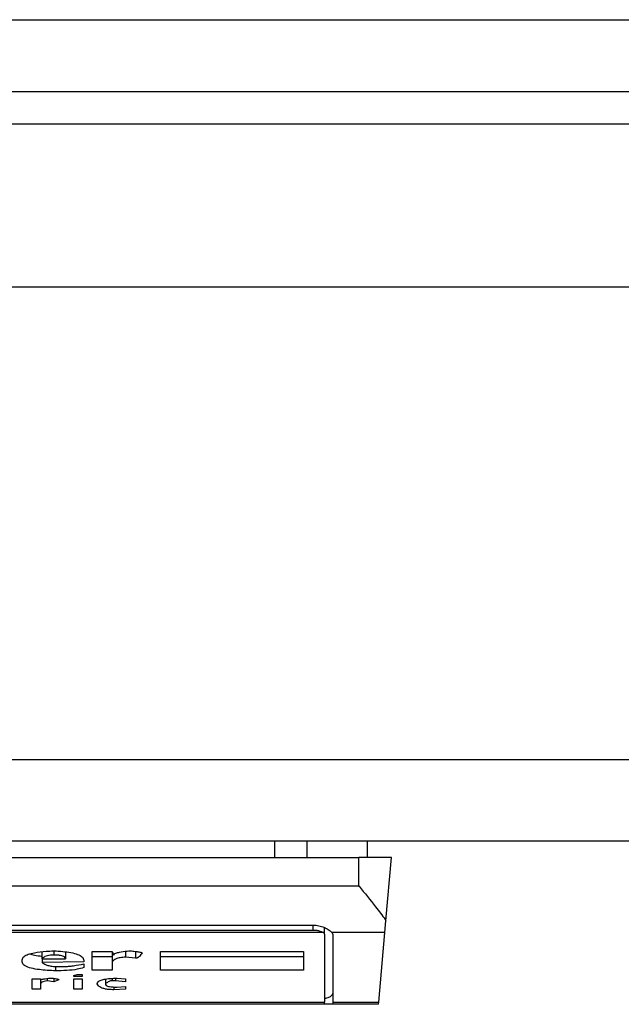
# Model space of a CAD drawing. Extents: x 0.4 to 10.6, y 0.4 to 8.1.
# Drawn here: x 8.1 to 8.1, y 6.1 to 6.2 of the extents above; entities that cross this region are included whole.
import ezdxf

# ---------------------------------------------------------------- set-up
doc = ezdxf.new("R2010")
doc.units = 0
doc.linetypes.add('SLD-SOLID', pattern=[0])
doc.layers.get('0').update_dxf_attribs({"linetype": 'CONTINUOUS'})

msp = doc.modelspace()

# ---------------------------------------------------------------- linework, layer by layer
at = {"color": 7, "linetype": 'SLD-SOLID'}
for p, q in [((8.022593137058045, 6.186265385760946), (8.804220433646629, 6.186265385760945)), ((8.022593137058701, 6.183378246653992), (8.804220433646629, 6.183378246653989)), ((8.778892349658438, 6.182065910695984), (8.047921221048203, 6.182065910695986)), ((8.795952717111195, 6.175504230905958), (8.02876111606198, 6.17550423090596)), ((8.79595271711185, 6.156475359514881), (8.028761116062638, 6.156475359514884)), ((8.795952717112508, 6.153194519619869), (8.028761116060013, 6.153194519619871)), ((8.086389910780486, 6.15319451961987), (8.086389910780486, 6.152538351640867)), ((8.08768947517541, 6.15319451961987), (8.0876894751755, 6.152538351640867)), ((8.090112822098071, 6.15319451961987), (8.090112822098071, 6.152538351640867)), ((8.056976339158439, 6.152538351640867), (8.08978473810857, 6.152538351640867)), ((8.08978473810857, 6.151396619358059), (8.08978473810857, 6.152538351640867)), ((8.091097074066575, 6.152538351640867), (8.08978473810857, 6.152538351640867)), ((8.090874948688057, 6.149999446946649), (8.091097074066575, 6.152538351640867)), ((8.056976339158439, 6.151396619358059), (8.08978473810857, 6.151396619358059)), ((8.058813609499646, 6.149821816207797), (8.087947467766707, 6.149821816207797)), ((8.090832946704106, 6.149519362073255), (8.090874948688132, 6.149999446947507)), ((8.088361592899968, 6.149519362072711), (8.058399484366888, 6.149519362072938)), ((8.058813609499646, 6.14962253722718), (8.087947467767362, 6.14962253722718)), ((8.088406785352664, 6.149456668069432), (8.088406785352664, 6.149719654685652)), ((8.088406785352664, 6.149456668069432), (8.088406785352008, 6.146724086482033)), ((8.09083294670408, 6.149519362072958), (8.088709391793307, 6.149519362073022)), ((8.088734869341836, 6.149456668069432), (8.088734869340854, 6.146724086482007)), ((8.090588391778468, 6.146724086482336), (8.09083294670408, 6.149519362072958)), ((8.077032299702818, 6.148468268275495), (8.077032300415656, 6.148748192635087)), ((8.077970952986522, 6.148736460563351), (8.077970952985867, 6.148468269152635)), ((8.079043699572152, 6.148002816546604), (8.079043699571825, 6.148764466331654)), ((8.079043699571825, 6.148764466331654), (8.079848259976666, 6.148764466331889)), ((8.079848259976666, 6.148764466331889), (8.07991530698517, 6.14861636766911)), ((8.079848259977318, 6.148764466330451), (8.079848259977336, 6.148277856669777)), ((8.080384632342817, 6.148764413687939), (8.080384632343737, 6.148531740028776)), ((8.080786912545726, 6.148761266878019), (8.080786912545653, 6.148489426062352)), ((8.081792612124318, 6.148764466331654), (8.087558623410407, 6.148764466331861)), ((8.081792612124318, 6.148002816546811), (8.081792612124318, 6.148764466331654)), ((8.087558623410407, 6.148764466331861), (8.087558623410407, 6.148002816546811)), ((8.076227741865788, 6.148341327545727), (8.076227741865766, 6.148425954434549)), ((8.077032299702818, 6.148468268275495), (8.077970952985867, 6.148468269152635)), ((8.077032299524541, 6.148468268275495), (8.077032299524527, 6.148320171501084)), ((8.078708466381523, 6.14834132754594), (8.077032299524527, 6.148320171501084)), ((8.07870846638088, 6.148404798276308), (8.078708466381523, 6.14834132754594)), ((8.07870846638088, 6.148256699759385), (8.078708466380814, 6.148108601243034)), ((8.079043699573136, 6.148553266083125), (8.079848259977336, 6.148553266083125)), ((8.079848259977336, 6.148277856669777), (8.079848259977336, 6.148002816546811)), ((8.080786912545653, 6.148489426062352), (8.080384632343737, 6.148531740028776)), ((8.081792612124318, 6.148553266083125), (8.087558623410407, 6.148553266083125)), ((8.077568674634833, 6.148155388731158), (8.077568674635616, 6.147981659563853)), ((8.077702766801483, 6.148150915063117), (8.077903907829041, 6.148150915063082)), ((8.078306186178123, 6.147791247153972), (8.078440280197944, 6.14783356104705)), ((8.078440280197944, 6.14783356104705), (8.078641419371037, 6.147833561046927)), ((8.078641419371037, 6.147833561046927), (8.078641419371037, 6.147748933260956)), ((8.079848259977336, 6.148002816546811), (8.079043699572152, 6.148002816546604)), ((8.087558623410407, 6.148002816546811), (8.081792612124318, 6.148002816546811)), ((8.076630022067887, 6.147241166762156), (8.076630022067887, 6.147664305474588)), ((8.076630022067887, 6.147664305474588), (8.076965255259488, 6.147664305474588)), ((8.076965255259488, 6.147664305474588), (8.076965255259552, 6.147621991654462)), ((8.076965255259488, 6.147621991654444), (8.076965255259488, 6.147431579171459)), ((8.076965255259488, 6.147431579171459), (8.076965255259488, 6.147241166762156)), ((8.07723344144374, 6.147672436866563), (8.077233441444092, 6.147579677761081)), ((8.077501627627747, 6.147537363867754), (8.077233441444092, 6.147579677761081)), ((8.077501627627242, 6.147675622532724), (8.077501627627747, 6.147537363867754)), ((8.077702766801586, 6.14762199165446), (8.077501627627747, 6.147537363867754)), ((8.078306186178123, 6.147748933260956), (8.078306186178123, 6.147791247153972)), ((8.078641419371037, 6.147748933260956), (8.078306186178123, 6.147748933260956)), ((8.078306186178123, 6.147664305474588), (8.078641419371037, 6.147664305474588)), ((8.078306186178123, 6.147241166762156), (8.078306186178123, 6.147664305474588)), ((8.078641419371037, 6.147664305474588), (8.078641419371037, 6.147241166762156)), ((8.07958007379374, 6.147647108585798), (8.07958007379362, 6.147452736118214)), ((8.07998235214148, 6.147579677761454), (8.079848259977336, 6.147579677761261)), ((8.079982352141378, 6.147682256149855), (8.07998235214148, 6.147579677761454)), ((8.08038463234445, 6.147537363867713), (8.07998235214148, 6.147579677761454)), ((8.080049399152829, 6.147685462457745), (8.08038463234479, 6.147664305474588)), ((8.08038463234479, 6.147664305474588), (8.08038463234445, 6.147537363867713)), ((8.076965255259488, 6.147241166762156), (8.076630022067887, 6.147241166762156)), ((8.078641419371037, 6.147241166762156), (8.078306186178123, 6.147241166762156)), ((8.07991530698521, 6.147329723031441), (8.079915310266042, 6.147220009815666)), ((8.080384632344774, 6.147241166762225), (8.079915310266042, 6.147220009815666)), ((8.08004939915188, 6.147325794512063), (8.08038463234479, 6.147346951421696)), ((8.08038463234479, 6.147346951421696), (8.080384632344774, 6.147241166762225)), ((8.058354291915, 6.146724086482033), (8.088406785352008, 6.146724086482033)), ((8.088406785352008, 6.146632839829843), (8.058354291915, 6.146632839829844)), ((8.088406785352008, 6.146632839829843), (8.088406785352008, 6.146724086482033)), ((8.08873486934151, 6.146632839829843), (8.088406785352664, 6.146632839829843)), ((8.088734869340854, 6.146724086482007), (8.090588391778468, 6.146724086482336)), ((8.088734869340854, 6.146724086482007), (8.088734869340854, 6.146632839829843)), ((8.090580408730787, 6.146632839829811), (8.088734869340854, 6.146632839829843)), ((8.090580408730792, 6.146632839829843), (8.090588391778496, 6.146724086482644))]:
    msp.add_line(p, q, dxfattribs=at)
at = {"color": 8, "linetype": 'SLD-SOLID'}
for p, q in [((8.087947467767362, 6.14962253722718), (8.087947467767362, 6.149821816207725)), ((8.077501627628255, 6.148785547347429), (8.077501627628255, 6.148616367668732)), ((8.079848259977336, 6.147675843622959), (8.079848259977336, 6.147579677761261))]:
    msp.add_line(p, q, dxfattribs=at)
at = {"color": 7, "linetype": 'SLD-SOLID'}
for centre, radius, start, end in [((8.088325380437912, 6.149445623315404), 8.215075615856399e-05, 7.726525077124712, 63.84474697715033), ((8.088636164596977, 6.149453080274975), 9.876992959235001e-05, 2.081713682958188, 42.14990601157574)]:
    msp.add_arc(centre, radius, start, end, dxfattribs=at)
msp.add_ellipse((8.087947467767362, 6.147066901799887), major_axis=(0.0007874015748026153, 0), ratio=0.3155555555572951, start_param=5.335215565800911, end_param=6.283185307179586, dxfattribs=at)
for points, knots in [([(8.08978473810857, 6.151396619358059), (8.089786881079112, 6.15139399476026), (8.090016269620683, 6.151113051719177), (8.09040302377732, 6.150639534761311), (8.090746450409162, 6.150188100566113), (8.090863764118591, 6.150015867474953), (8.090874948688132, 6.149999446947507)], [0, 0, 0, 0, 0.005366969342967167, 0.5744928572847966, 0.959432582506182, 1, 1, 1, 1]), ([(8.087947467766707, 6.149821816207797), (8.08802558765833, 6.149816547461036), (8.088181471640109, 6.149806033964321), (8.088368407537708, 6.149741131871441), (8.088537599220837, 6.149658963331635), (8.088652127376243, 6.149580249780945), (8.088695051990271, 6.149534609198265), (8.088709391793307, 6.149519362073022)], [0, 0, 0, 0, 0.2158628289905297, 0.4307424985137173, 0.5898289886379823, 0.8629743878278022, 0.9999999999999999, 0.9999999999999999, 0.9999999999999999, 0.9999999999999999]), ([(8.087947467767362, 6.14962253722718), (8.08799595314146, 6.149620332053785), (8.088092824493522, 6.14961592622765), (8.088222690305845, 6.14958418981137), (8.088311990460559, 6.149549214156071), (8.088348510585885, 6.149527235361509), (8.088361592899968, 6.149519362072711)], [0, 0, 0, 0, 0.2749952387973871, 0.549426731018929, 0.838594720863971, 1, 1, 1, 1]), ([(8.076227741865766, 6.148425954434549), (8.076240153389211, 6.148472751587105), (8.076261316994957, 6.148552548115807), (8.07645914611423, 6.148650625340864), (8.076762105434527, 6.148725625165175), (8.077127814591252, 6.148767251728919), (8.077398897662592, 6.14878057467227), (8.077501624485732, 6.148785623396407)], [0, 0, 0, 0, 0.2383138406453289, 0.406362699149789, 0.5741356630708758, 0.8386188772110824, 1, 1, 1, 1]), ([(8.076522672227329, 6.148659546807791), (8.07658535659688, 6.148641432942511), (8.076730142019125, 6.148599594384481), (8.07692296092567, 6.148581786973388), (8.077032299524548, 6.148571689222014)], [0, 0, 0, 0, 0.432946691585405, 1, 1, 1, 1]), ([(8.077501627628255, 6.148616367668732), (8.077456218853916, 6.148615267087504), (8.077365176306104, 6.148613060471699), (8.0772372281697, 6.148590820181724), (8.077116856668589, 6.148546831067212), (8.07706105530978, 6.14850225381412), (8.077035741065567, 6.148472335536769), (8.077032299702818, 6.148468268275495)], [0, 0, 0, 0, 0.1835223856167876, 0.3679541192325723, 0.5822540821347924, 0.9432092371358559, 1, 1, 1, 1]), ([(8.077501624485732, 6.148785623396407), (8.077743076386241, 6.148768731798779), (8.078103426815968, 6.148743522245858), (8.078477121002381, 6.14864634791312), (8.07867687846023, 6.148538479257182), (8.078696982932344, 6.148453396557942), (8.07870846638088, 6.148404798276308)], [0, 0, 0, 0, 0.3781346666798949, 0.5643400998121332, 0.7511559610238238, 1, 1, 1, 1]), ([(8.077970952985867, 6.148468269152635), (8.07796548804143, 6.148493711447778), (8.077957301807167, 6.14853182283036), (8.07787146917808, 6.148576148611329), (8.077766839910552, 6.148601627769445), (8.077637108075498, 6.148614631636113), (8.077544929375746, 6.148615812804561), (8.077501627628255, 6.148616367668732)], [0, 0, 0, 0, 0.3222030592779025, 0.4826452956400251, 0.6438015541265585, 0.8326726759938825, 1, 1, 1, 1]), ([(8.07991530698517, 6.14861636766911), (8.079919449155653, 6.148630147025916), (8.079927737704795, 6.148657719738444), (8.080007578679508, 6.148698886429584), (8.080180406675721, 6.148743486547085), (8.080389870250915, 6.148769543266882), (8.08054385749074, 6.148782182733274), (8.080585773371038, 6.148785623241468)], [0, 0, 0, 0, 0.1450076556267808, 0.2901626294711215, 0.4907666114574247, 0.8613848408412695, 1, 1, 1, 1]), ([(8.080585773371038, 6.148785623241468), (8.080649308134452, 6.148778346915717), (8.080765697035384, 6.148765017464068), (8.080904858344047, 6.148745216832197), (8.080989525826594, 6.148729102498142), (8.081030782462138, 6.148717656360378), (8.081051778111195, 6.148709140214403), (8.081054271616814, 6.148703024183666), (8.08105509872937, 6.148700995455205)], [0, 0, 0, 0, 0.3621818833383201, 0.6634785284980762, 0.8203555993364168, 0.8918731174998012, 0.9641335870839784, 1, 1, 1, 1]), ([(8.08105509872937, 6.148700995455205), (8.081027593292418, 6.148654808452211), (8.080991656515089, 6.148594463581304), (8.08091708367414, 6.148531147252012), (8.080876443464874, 6.148508572225755), (8.080847239415865, 6.14849730973789), (8.080817397589247, 6.148491182770663), (8.080798776717995, 6.148489530993347), (8.080788976286211, 6.148489444314813), (8.080786912545653, 6.148489426062352)], [0, 0, 0, 0, 0.5989193864747205, 0.7825082970373786, 0.8545822795038605, 0.9270682362241498, 0.9622967449157137, 0.9920605807511658, 1, 1, 1, 1]), ([(8.077568674635616, 6.147981659563853), (8.077347422213032, 6.147992454416427), (8.077000308185399, 6.148009390026491), (8.076577814941928, 6.148081126539587), (8.076339930931043, 6.148167271280204), (8.076239539099337, 6.148259884670012), (8.076231274084096, 6.148316942674857), (8.076227741865788, 6.148341327545727)], [0, 0, 0, 0, 0.3338267735422801, 0.5237273994254535, 0.7154871278104785, 0.8784077769920234, 1, 1, 1, 1]), ([(8.077032299524527, 6.148320171501084), (8.077076224480166, 6.148285750048983), (8.077144969334459, 6.148231878675077), (8.077336826672903, 6.148177732661323), (8.07751929572019, 6.148154065578265), (8.07764533876588, 6.148151901201613), (8.077702766801483, 6.148150915063117)], [0, 0, 0, 0, 0.3836512339760599, 0.6004342587361502, 0.8179488960346926, 0.9999999999999999, 0.9999999999999999, 0.9999999999999999, 0.9999999999999999]), ([(8.077903907829041, 6.148150915063082), (8.07796922926826, 6.148153767723408), (8.07810524295351, 6.148159707593202), (8.07837479466958, 6.148197669587585), (8.07857221042825, 6.148232594592479), (8.07870846638088, 6.148256699759385)], [0, 0, 0, 0, 0.2225552254890981, 0.4634092076434493, 1, 1, 1, 1]), ([(8.080384632343737, 6.148531740028776), (8.080311904237048, 6.148525176486547), (8.080165845571006, 6.148511995032139), (8.080002379282902, 6.148466093655948), (8.079884861306741, 6.148396758569652), (8.079851052196021, 6.148332192413861), (8.079848760552206, 6.148287597707673), (8.079848259977336, 6.148277856669777)], [0, 0, 0, 0, 0.2066297856361848, 0.41497121578708, 0.5921370149520956, 0.9109085106136574, 1, 1, 1, 1]), ([(8.078708466380814, 6.148108601243034), (8.078624331757089, 6.148084919825254), (8.078430167268388, 6.148030268242218), (8.078023158789076, 6.147988297731148), (8.077721226604387, 6.147983887728426), (8.077568674635616, 6.147981659563853)], [0, 0, 0, 0, 0.2744738253682203, 0.6334261402163052, 1, 1, 1, 1]), ([(8.076965255259552, 6.147621991654462), (8.077010540090631, 6.147632954922055), (8.077088633606081, 6.147651861034475), (8.077232021318846, 6.147674929349431), (8.077347027030395, 6.147684819179752), (8.077421903983426, 6.147685369319121), (8.077434580619068, 6.147685462457478)], [0, 0, 0, 0, 0.3315530467520078, 0.5717619423991365, 0.9274994827532337, 1, 1, 1, 1]), ([(8.077233441444092, 6.147579677761081), (8.077191213467739, 6.147572805914184), (8.077106579684203, 6.147559033281604), (8.077013767016156, 6.147520509983535), (8.076970577419209, 6.147476199466267), (8.076966869866512, 6.147445115826724), (8.076965255259488, 6.147431579171459)], [0, 0, 0, 0, 0.2394081033501857, 0.4798244042444629, 0.7734680423476478, 1, 1, 1, 1]), ([(8.077434580619068, 6.147685462457478), (8.077490103691769, 6.147678355191026), (8.07757030506653, 6.147668088962726), (8.077652819086232, 6.147650170340478), (8.077686754630994, 6.147638239628217), (8.077700923296247, 6.147629393985185), (8.07770227458241, 6.147623968089814), (8.077702766801586, 6.14762199165446)], [0, 0, 0, 0, 0.5070170639577918, 0.7323705907971582, 0.8484052842599077, 0.9447801450052595, 1, 1, 1, 1]), ([(8.079244840600635, 6.147452735219891), (8.079250586958977, 6.147481574130939), (8.07926057668495, 6.147531708981846), (8.079363981321794, 6.147597482144498), (8.079529852853613, 6.147645664260057), (8.079768112767512, 6.147676758892553), (8.079951290533003, 6.147682426780182), (8.080049399152829, 6.147685462457745)], [0, 0, 0, 0, 0.2269096839378674, 0.3944699283044481, 0.5627059692546093, 0.7657886387042532, 1, 1, 1, 1]), ([(8.079915310266042, 6.147220009815666), (8.079844586845713, 6.147221583230792), (8.079713847068188, 6.147224491856289), (8.079542832596758, 6.147252428108782), (8.079395888620525, 6.147300811309155), (8.079294297116736, 6.147370159039382), (8.079261040303232, 6.147425687023389), (8.079244840600635, 6.147452735219891)], [0, 0, 0, 0, 0.1864051445190956, 0.3445897697106526, 0.502470667440658, 0.7576488433198686, 1, 1, 1, 1]), ([(8.079848259977336, 6.147579677761261), (8.079837738134852, 6.147579301896493), (8.07981348873437, 6.147578435651318), (8.07977048653281, 6.147569917324562), (8.079684485251253, 6.147538661101856), (8.079628962046302, 6.147496027324321), (8.079589335147976, 6.147460937172216), (8.07958007379362, 6.147452736118214)], [0, 0, 0, 0, 0.06048964806331806, 0.1394088253095689, 0.2882637791920918, 0.8336573986874009, 0.9999999999999999, 0.9999999999999999, 0.9999999999999999, 0.9999999999999999]), ([(8.07958007379362, 6.147452736118214), (8.079584388504557, 6.147433276497129), (8.079591181285945, 6.147402640620516), (8.079661000050821, 6.147365832991897), (8.079755633066135, 6.147342229902023), (8.079890219535738, 6.147327848132721), (8.079993499700336, 6.14732651568649), (8.08004939915188, 6.147325794512063)], [0, 0, 0, 0, 0.2656882367679554, 0.4182811167475108, 0.5712942654521287, 0.7679669128307641, 1, 1, 1, 1])]:
    msp.add_open_spline(points, degree=3, knots=knots, dxfattribs=at)

doc.saveas('drawing.dxf')
